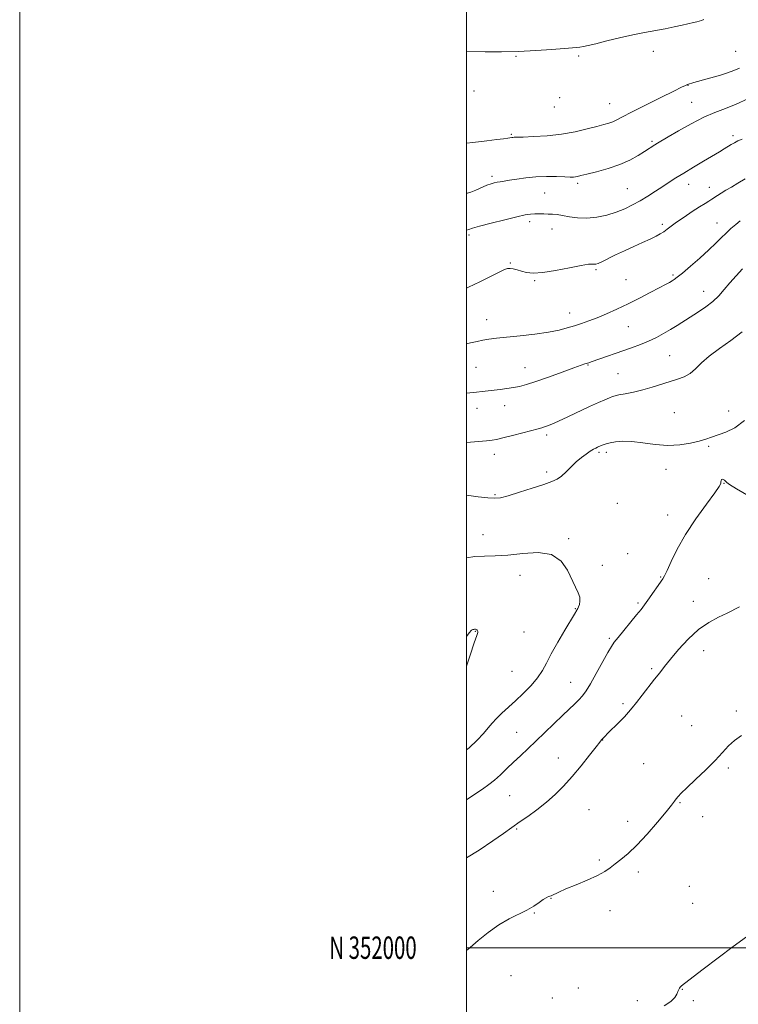
# Model space of a CAD drawing. Extents: x 2169800 to 2172700, y 349800 to 352700.
# Drawn here: x 2169800 to 2170122, y 351975 to 352415 of the extents above; entities that cross this region are included whole.
import ezdxf
from ezdxf.enums import TextEntityAlignment as Align

# ---------------------------------------------------------------- set-up
doc = ezdxf.new("R2010")
doc.units = 0
doc.header["$MEASUREMENT"] = 0
for name, color, linetype, lineweight in [('32000', 7, 'Continuous', 0), ('32001', 7, 'Continuous', 0), ('DTM SPOT ELEVATION', 2, 'Continuous', 13), ('INDEX CONTOUR', 41, 'Continuous', 13), ('INTERMEDIATE CONTOUR', 44, 'Continuous', 0)]:
    doc.layers.add(name, color=color, linetype=linetype, lineweight=lineweight)
doc.styles.add('Style-WORKING', font='WORKING.shx')

msp = doc.modelspace()

# ---------------------------------------------------------------- linework, layer by layer
at = {"layer": '32000', "flags": 128}
for points in [[(2169800, 349800), (2172700, 349800), (2172700, 352700), (2169800, 352700), (2169800, 349800)], [(2170000, 350000), (2172500, 350000), (2172500, 352500), (2170000, 352500), (2170000, 350000)], [(2172500, 352000), (2170000, 352000)]]:
    msp.add_lwpolyline(points, dxfattribs=at)
at = {"layer": 'DTM SPOT ELEVATION'}
for p in [(2170050.19, 352398.95, 1194.44), (2170083.63, 352401.02, 1195.29), (2170120.45, 352401.07, 1196.89), (2170022.1, 352398.72, 1194.2), (2170099.13, 352385.84, 1198.06), (2170003.39, 352383.21, 1196.02), (2170041.66, 352380.35, 1196.28), (2170063.97, 352377.63, 1197.14), (2170100.72, 352378.23, 1199.08), (2170039.34, 352376.14, 1196.62), (2170020.08, 352363.86, 1197.85), (2170082.99, 352360.8, 1199.77), (2170119.3, 352363.31, 1201.64), (2170011.44, 352345.04, 1199.66), (2170049.77, 352341.91, 1200.31), (2170099.34, 352341.58, 1202.63), (2170034.91, 352337.58, 1200.91), (2170071.93, 352339.62, 1201.06), (2170108.7, 352340.15, 1203.34), (2170028.31, 352324.87, 1202.42), (2170112.07, 352324.15, 1205.29), (2170038.28, 352321.57, 1202.78), (2170087.61, 352323.57, 1203.68), (2170001.03, 352318.91, 1202.3), (2170019.63, 352306.3, 1203.89), (2170057.9, 352303.37, 1204.23), (2170030.51, 352298.35, 1204.14), (2170071.29, 352298.92, 1205), (2170092.36, 352300.88, 1205.78), (2170106.15, 352293.58, 1207.29), (2170008.96, 352281.03, 1205.24), (2170046.13, 352284, 1205.31), (2170072.39, 352277.82, 1206.87), (2170090.9, 352264.83, 1209.07), (2170004.27, 352259.58, 1207.04), (2170026.11, 352259.42, 1207.26), (2170054.36, 352260.75, 1208.09), (2170067.72, 352256.79, 1209.08), (2170004.66, 352241.36, 1208.61), (2170017.06, 352242.43, 1208.66), (2170092.92, 352239.41, 1211.19), (2170117.35, 352240.05, 1211.63), (2170035.86, 352229.36, 1210.36), (2170108.38, 352224.31, 1212.16), (2170012.49, 352220.71, 1210.59), (2170059.21, 352221.62, 1212.26), (2170062.62, 352221.6, 1212.39), (2170089.19, 352213.97, 1212.49), (2170035.89, 352212.76, 1211.66), (2170115.22, 352207.77, 1211.97), (2170012.76, 352202.73, 1211.83), (2170067.42, 352198.77, 1213.4), (2170090, 352193.6, 1212.65), (2170007.42, 352184.74, 1213.36), (2170045.65, 352182.92, 1213.86), (2170072.15, 352176.26, 1213.39), (2170060.72, 352171.12, 1213.75), (2170023.92, 352166.57, 1214.51), (2170086.83, 352165.89, 1212.11), (2170108.4, 352165.09, 1210.73), (2170076.77, 352154.2, 1212.25), (2170101.56, 352154.91, 1210.52), (2170048.66, 352151.72, 1214.08), (2170003.9, 352141.56, 1216.05), (2170025.65, 352141.19, 1215.23), (2170063.94, 352138.47, 1212.24), (2170106.18, 352132.86, 1209.45), (2170020.31, 352123.61, 1215.11), (2170082.9, 352124.87, 1210.23), (2170046.57, 352118.76, 1212.85), (2170070.03, 352109.16, 1210.27), (2170120.71, 352105.9, 1208.19), (2170096.27, 352103.6, 1208.83), (2170100.75, 352099.38, 1208.6), (2170022.36, 352096.35, 1212.92), (2170060.88, 352092.95, 1209.97), (2170041.06, 352084.92, 1210.72), (2170079.3, 352082.37, 1208.8), (2170117.17, 352080.41, 1207.81), (2170019.34, 352068.02, 1210.96), (2170095.46, 352064.93, 1207.91), (2170054.79, 352061.71, 1208.97), (2170072.16, 352056.51, 1208.47), (2170105.64, 352058.6, 1207.52), (2170022.46, 352053.17, 1209.86), (2170059.48, 352039.2, 1208.2), (2170076.92, 352033.83, 1207.65), (2170011.96, 352025.28, 1208.42), (2170099.65, 352027.39, 1207.1), (2170037.84, 352022.1, 1207.95), (2170064.19, 352016.61, 1207.51), (2170101.23, 352019.8, 1206.9), (2170030.39, 352015.49, 1207.94), (2170019.88, 351987.42, 1207.26), (2170050.05, 351981.94, 1206.79), (2170096.64, 351981.39, 1205.95), (2170038.38, 351977.48, 1207.05), (2170076.47, 351976.24, 1206.45), (2170101.56, 351976.28, 1205.78)]:
    msp.add_point(p, dxfattribs=at)
at = {"layer": 'INDEX CONTOUR'}
for points in [[(2170125.84, 352379.809, 1200), (2170120.629, 352377.374, 1200), (2170115.826, 352375.441, 1200), (2170111.154, 352373.657, 1200), (2170106.124, 352371.488, 1200), (2170100.476, 352368.601, 1200), (2170094.885, 352365.467, 1200), (2170090.254, 352362.76, 1200), (2170085.452, 352359.915, 1200), (2170084.282, 352359.192, 1200), (2170079.692, 352356.208, 1200), (2170076.833, 352354.423, 1200), (2170073.111, 352352.373, 1200), (2170068.548, 352350.338, 1200), (2170063.308, 352348.554, 1200), (2170058.127, 352347.109, 1200), (2170053.884, 352346.049, 1200), (2170051.208, 352345.392, 1200), (2170049.72, 352345.041, 1200), (2170048.794, 352344.87, 1200), (2170047.83, 352344.779, 1200), (2170046.355, 352344.757, 1200), (2170043.918, 352344.814, 1200), (2170040.245, 352344.938, 1200), (2170035.739, 352345.007, 1200), (2170030.975, 352344.878, 1200), (2170026.467, 352344.459, 1200), (2170022.481, 352343.882, 1200), (2170019.218, 352343.332, 1200), (2170016.807, 352342.952, 1200), (2170015.049, 352342.698, 1200), (2170013.666, 352342.484, 1200), (2170012.386, 352342.219, 1200), (2170010.953, 352341.789, 1200), (2170009.117, 352341.082, 1200), (2170004.204, 352338.934, 1200), (2170001.971, 352338.047, 1200), (2170000.407, 352337.607, 1200), (2170000, 352337.545, 1200)], [(2170123.274, 352275.483, 1210), (2170118.335, 352271.66, 1210), (2170113.189, 352268.036, 1210), (2170108.609, 352264.658, 1210), (2170105.149, 352261.588, 1210), (2170102.484, 352258.948, 1210), (2170100.07, 352256.868, 1210), (2170097.444, 352255.405, 1210), (2170094.462, 352254.319, 1210), (2170091.06, 352253.292, 1210), (2170083.074, 352250.798, 1210), (2170078.82, 352249.589, 1210), (2170074.676, 352248.6, 1210), (2170071.003, 352247.847, 1210), (2170068.196, 352247.311, 1210), (2170066.468, 352246.946, 1210), (2170065.299, 352246.59, 1210), (2170063.986, 352246.049, 1210), (2170061.933, 352245.156, 1210), (2170058.977, 352243.837, 1210), (2170055.063, 352242.044, 1210), (2170045.344, 352237.485, 1210), (2170041.081, 352235.505, 1210), (2170038.124, 352234.193, 1210), (2170036.228, 352233.429, 1210), (2170034.931, 352232.978, 1210), (2170033.745, 352232.623, 1210), (2170032.088, 352232.173, 1210), (2170025.222, 352230.361, 1210), (2170020.495, 352229.129, 1210), (2170016.264, 352228.065, 1210), (2170013.348, 352227.401, 1210), (2170011.491, 352227.062, 1210), (2170010.167, 352226.899, 1210), (2170008.867, 352226.777, 1210), (2170000, 352226.077, 1210)], [(2170000, 352040.19, 1210), (2170005.628, 352043.629, 1210), (2170011.798, 352047.732, 1210), (2170016.57, 352051.065, 1210), (2170024.051, 352056.397, 1210), (2170027.42, 352058.765, 1210), (2170031.519, 352061.744, 1210), (2170035.756, 352065.056, 1210), (2170039.68, 352068.507, 1210), (2170043.415, 352072.248, 1210), (2170047.227, 352076.515, 1210), (2170051.243, 352081.359, 1210), (2170055.018, 352086.095, 1210), (2170057.966, 352089.851, 1210), (2170059.676, 352092.007, 1210), (2170060.459, 352092.957, 1210), (2170061.161, 352093.759, 1210), (2170061.881, 352094.536, 1210), (2170063.274, 352095.957, 1210), (2170068.144, 352100.782, 1210), (2170070.613, 352103.274, 1210), (2170072.516, 352105.304, 1210), (2170074.178, 352107.252, 1210), (2170076.105, 352109.681, 1210), (2170078.642, 352112.954, 1210), (2170084.183, 352120.141, 1210), (2170086.44, 352123.029, 1210), (2170088.638, 352125.779, 1210), (2170091.327, 352129.079, 1210), (2170094.908, 352133.362, 1210), (2170099.184, 352138.054, 1210), (2170103.81, 352142.328, 1210), (2170108.448, 352145.553, 1210), (2170112.796, 352147.873, 1210), (2170116.559, 352149.63, 1210), (2170122.217, 352152.422, 1210)]]:
    msp.add_polyline3d(points, dxfattribs=at)
at = {"layer": 'INTERMEDIATE CONTOUR'}
for points in [[(2170106.229, 352415.184, 1194), (2170105.093, 352414.791, 1194), (2170104.164, 352414.517, 1194), (2170103.063, 352414.236, 1194), (2170101.544, 352413.876, 1194), (2170096.46, 352412.715, 1194), (2170092.874, 352411.939, 1194), (2170088.827, 352411.134, 1194), (2170079.68, 352409.48, 1194), (2170074.353, 352408.404, 1194), (2170068.49, 352407.054, 1194), (2170062.73, 352405.633, 1194), (2170057.867, 352404.41, 1194), (2170054.476, 352403.59, 1194), (2170052.265, 352403.115, 1194), (2170050.724, 352402.866, 1194), (2170049.292, 352402.721, 1194), (2170043.66, 352402.312, 1194), (2170038.106, 352401.879, 1194), (2170031.062, 352401.385, 1194), (2170023.314, 352400.988, 1194), (2170015.576, 352400.802, 1194), (2170008.293, 352400.784, 1194), (2170000, 352400.873, 1194)], [(2170122.199, 352393.44, 1198), (2170119.624, 352392.361, 1198), (2170116.769, 352391.362, 1198), (2170113.649, 352390.409, 1198), (2170101.759, 352387.04, 1198), (2170098.86, 352386.164, 1198), (2170098.537, 352386.041, 1198), (2170097.913, 352385.767, 1198), (2170096.261, 352384.98, 1198), (2170092.721, 352383.252, 1198), (2170086.872, 352380.368, 1198), (2170080.015, 352376.955, 1198), (2170073.885, 352373.85, 1198), (2170069.787, 352371.701, 1198), (2170067.289, 352370.372, 1198), (2170065.529, 352369.538, 1198), (2170063.725, 352368.894, 1198), (2170061.42, 352368.239, 1198), (2170058.238, 352367.398, 1198), (2170053.907, 352366.269, 1198), (2170048.576, 352365.039, 1198), (2170042.495, 352363.969, 1198), (2170036.028, 352363.258, 1198), (2170029.98, 352362.86, 1198), (2170025.268, 352362.666, 1198), (2170021.275, 352362.545, 1198), (2170020.747, 352362.518, 1198), (2170020.273, 352362.46, 1198), (2170018.405, 352362.165, 1198), (2170016.566, 352361.889, 1198), (2170013.612, 352361.496, 1198), (2170009.073, 352360.959, 1198), (2170002.78, 352360.263, 1198), (2170000, 352359.939, 1198)], [(2170123.319, 352361.727, 1202), (2170121.473, 352360.935, 1202), (2170119.886, 352360.125, 1202), (2170118.396, 352359.258, 1202), (2170115.27, 352357.347, 1202), (2170113.15, 352356.079, 1202), (2170106.105, 352351.913, 1202), (2170101.543, 352349.197, 1202), (2170097.223, 352346.576, 1202), (2170093.692, 352344.354, 1202), (2170090.695, 352342.402, 1202), (2170087.776, 352340.475, 1202), (2170084.585, 352338.4, 1202), (2170081.179, 352336.256, 1202), (2170077.722, 352334.185, 1202), (2170074.314, 352332.303, 1202), (2170070.805, 352330.616, 1202), (2170066.985, 352329.108, 1202), (2170062.725, 352327.787, 1202), (2170058.232, 352326.805, 1202), (2170053.796, 352326.34, 1202), (2170049.679, 352326.489, 1202), (2170046.029, 352327.012, 1202), (2170042.964, 352327.586, 1202), (2170040.533, 352327.958, 1202), (2170038.508, 352328.143, 1202), (2170036.592, 352328.232, 1202), (2170034.562, 352328.291, 1202), (2170032.493, 352328.322, 1202), (2170030.533, 352328.301, 1202), (2170028.675, 352328.185, 1202), (2170026.28, 352327.815, 1202), (2170022.555, 352327.007, 1202), (2170017.09, 352325.676, 1202), (2170011.019, 352324.125, 1202), (2170005.861, 352322.758, 1202), (2170002.716, 352321.87, 1202), (2170001.017, 352321.329, 1202), (2170000, 352320.97, 1202)], [(2170124.689, 352343.968, 1204), (2170121.468, 352342.017, 1204), (2170118.563, 352340.302, 1204), (2170116.03, 352338.833, 1204), (2170113.932, 352337.585, 1204), (2170112.288, 352336.529, 1204), (2170109.741, 352334.805, 1204), (2170108.438, 352334.003, 1204), (2170106.739, 352332.98, 1204), (2170104.316, 352331.472, 1204), (2170101.011, 352329.328, 1204), (2170097.347, 352326.879, 1204), (2170094.019, 352324.576, 1204), (2170091.548, 352322.765, 1204), (2170089.744, 352321.388, 1204), (2170088.243, 352320.288, 1204), (2170086.693, 352319.305, 1204), (2170084.783, 352318.279, 1204), (2170082.212, 352317.05, 1204), (2170078.795, 352315.507, 1204), (2170074.809, 352313.721, 1204), (2170070.645, 352311.811, 1204), (2170066.678, 352309.91, 1204), (2170060.57, 352306.908, 1204), (2170058.902, 352306.152, 1204), (2170057.926, 352305.837, 1204), (2170057.233, 352305.797, 1204), (2170056.36, 352305.851, 1204), (2170054.63, 352305.751, 1204), (2170051.314, 352305.233, 1204), (2170046.035, 352304.161, 1204), (2170039.826, 352302.915, 1204), (2170034.074, 352302.003, 1204), (2170029.839, 352301.798, 1204), (2170026.877, 352302.131, 1204), (2170024.623, 352302.698, 1204), (2170022.619, 352303.238, 1204), (2170020.861, 352303.656, 1204), (2170019.461, 352303.896, 1204), (2170018.386, 352303.877, 1204), (2170017.032, 352303.404, 1204), (2170014.653, 352302.251, 1204), (2170010.762, 352300.307, 1204), (2170005.901, 352297.904, 1204), (2170000.873, 352295.489, 1204), (2170000, 352295.092, 1204)], [(2170122.424, 352325.206, 1206), (2170120.474, 352323.587, 1206), (2170118.328, 352321.724, 1206), (2170116.137, 352319.708, 1206), (2170113.962, 352317.567, 1206), (2170111.504, 352315.121, 1206), (2170108.37, 352312.137, 1206), (2170104.378, 352308.535, 1206), (2170100.176, 352304.866, 1206), (2170096.618, 352301.839, 1206), (2170094.322, 352299.961, 1206), (2170092.958, 352298.949, 1206), (2170091.958, 352298.32, 1206), (2170090.784, 352297.638, 1206), (2170089.011, 352296.655, 1206), (2170086.243, 352295.168, 1206), (2170082.242, 352293.063, 1206), (2170077.399, 352290.57, 1206), (2170072.265, 352288.006, 1206), (2170067.31, 352285.644, 1206), (2170062.696, 352283.568, 1206), (2170058.505, 352281.822, 1206), (2170054.782, 352280.419, 1206), (2170051.414, 352279.268, 1206), (2170048.247, 352278.248, 1206), (2170045.063, 352277.262, 1206), (2170041.375, 352276.305, 1206), (2170036.628, 352275.39, 1206), (2170030.546, 352274.536, 1206), (2170023.95, 352273.777, 1206), (2170013.363, 352272.657, 1206), (2170009.974, 352272.239, 1206), (2170007.281, 352271.795, 1206), (2170004.764, 352271.247, 1206), (2170001.803, 352270.553, 1206), (2170000, 352270.167, 1206)], [(2170123.481, 352303.737, 1208), (2170120.611, 352300.606, 1208), (2170117.807, 352297.395, 1208), (2170115.295, 352294.386, 1208), (2170112.871, 352291.611, 1208), (2170110.227, 352289.038, 1208), (2170107.148, 352286.641, 1208), (2170103.801, 352284.399, 1208), (2170094.247, 352278.422, 1208), (2170091.244, 352276.58, 1208), (2170088.162, 352274.768, 1208), (2170084.931, 352273.016, 1208), (2170081.494, 352271.369, 1208), (2170077.798, 352269.847, 1208), (2170073.833, 352268.387, 1208), (2170055.778, 352262.063, 1208), (2170054.646, 352261.68, 1208), (2170052.978, 352261.138, 1208), (2170051.231, 352260.534, 1208), (2170047.953, 352259.362, 1208), (2170042.783, 352257.491, 1208), (2170036.711, 352255.309, 1208), (2170031.062, 352253.337, 1208), (2170026.83, 352251.971, 1208), (2170023.677, 352251.119, 1208), (2170020.932, 352250.57, 1208), (2170018.064, 352250.138, 1208), (2170015.099, 352249.766, 1208), (2170006.948, 352248.785, 1208), (2170004.44, 352248.504, 1208), (2170000, 352248.073, 1208)], [(2170124.449, 352235.862, 1212), (2170120.114, 352232.619, 1212), (2170116.005, 352230.631, 1212), (2170109.683, 352228.394, 1212), (2170107.141, 352227.518, 1212), (2170104.166, 352226.637, 1212), (2170100.241, 352225.715, 1212), (2170095.469, 352224.982, 1212), (2170090.114, 352224.737, 1212), (2170084.465, 352225.151, 1212), (2170078.931, 352225.885, 1212), (2170073.948, 352226.476, 1212), (2170069.862, 352226.573, 1212), (2170066.651, 352226.278, 1212), (2170064.209, 352225.811, 1212), (2170062.423, 352225.354, 1212), (2170061.162, 352224.955, 1212), (2170060.292, 352224.631, 1212), (2170059.676, 352224.385, 1212), (2170059.161, 352224.163, 1212), (2170058.592, 352223.902, 1212), (2170057.825, 352223.531, 1212), (2170056.769, 352222.96, 1212), (2170055.345, 352222.093, 1212), (2170053.512, 352220.855, 1212), (2170051.376, 352219.251, 1212), (2170049.081, 352217.305, 1212), (2170046.761, 352215.091, 1212), (2170044.52, 352212.884, 1212), (2170042.451, 352211.006, 1212), (2170040.512, 352209.658, 1212), (2170038.113, 352208.554, 1212), (2170034.526, 352207.282, 1212), (2170029.367, 352205.574, 1212), (2170023.618, 352203.731, 1212), (2170018.604, 352202.194, 1212), (2170015.217, 352201.309, 1212), (2170012.621, 352201.036, 1212), (2170009.549, 352201.239, 1212), (2170005.145, 352201.769, 1212), (2170000, 352202.466, 1212)], [(2170000, 352066.208, 1212), (2170003.193, 352068.31, 1212), (2170007.129, 352070.933, 1212), (2170009.99, 352072.963, 1212), (2170012.467, 352074.961, 1212), (2170015.122, 352077.362, 1212), (2170017.995, 352080.102, 1212), (2170020.992, 352082.991, 1212), (2170024.068, 352085.905, 1212), (2170031.006, 352092.431, 1212), (2170043.076, 352103.956, 1212), (2170048.461, 352109.061, 1212), (2170050.307, 352110.904, 1212), (2170051.86, 352112.648, 1212), (2170053.452, 352114.837, 1212), (2170055.445, 352118.072, 1212), (2170058.045, 352122.657, 1212), (2170063.205, 352132.007, 1212), (2170064.812, 352134.763, 1212), (2170066.126, 352136.672, 1212), (2170067.838, 352138.809, 1212), (2170076.112, 352148.905, 1212), (2170078.079, 352151.365, 1212), (2170079.589, 352153.347, 1212), (2170081.132, 352155.485, 1212), (2170087.79, 352164.97, 1212), (2170088.619, 352166.392, 1212), (2170089.713, 352168.731, 1212), (2170091.517, 352172.759, 1212), (2170094.216, 352178.266, 1212), (2170097.929, 352184.794, 1212), (2170102.58, 352191.794, 1212), (2170107.309, 352198.347, 1212), (2170111.063, 352203.443, 1212), (2170113.081, 352206.383, 1212), (2170113.775, 352207.726, 1212), (2170113.853, 352208.339, 1212), (2170113.909, 352208.916, 1212), (2170114.086, 352209.43, 1212), (2170114.416, 352209.678, 1212), (2170114.904, 352209.524, 1212), (2170115.452, 352209.102, 1212), (2170116.419, 352208.122, 1212), (2170117.729, 352207.199, 1212), (2170120.875, 352205.278, 1212), (2170126.521, 352202.015, 1212)], [(2170000, 352088.547, 1214), (2170001.091, 352089.464, 1214), (2170004.699, 352092.869, 1214), (2170007.533, 352095.839, 1214), (2170009.674, 352098.3, 1214), (2170011.486, 352100.452, 1214), (2170013.402, 352102.564, 1214), (2170015.772, 352104.87, 1214), (2170021.867, 352110.437, 1214), (2170025.402, 352113.777, 1214), (2170028.849, 352117.289, 1214), (2170031.774, 352120.717, 1214), (2170033.922, 352123.938, 1214), (2170035.759, 352127.362, 1214), (2170037.93, 352131.533, 1214), (2170040.848, 352136.717, 1214), (2170044.002, 352142.079, 1214), (2170048.233, 352149.184, 1214), (2170049.285, 352150.997, 1214), (2170049.508, 352151.353, 1214), (2170049.755, 352151.788, 1214), (2170050.077, 352152.48, 1214), (2170050.474, 352153.566, 1214), (2170050.744, 352155.017, 1214), (2170050.631, 352156.764, 1214), (2170049.946, 352158.798, 1214), (2170048.742, 352161.343, 1214), (2170045.13, 352168.858, 1214), (2170042.275, 352172.971, 1214), (2170038.008, 352175.881, 1214), (2170032.04, 352176.802, 1214), (2170025.178, 352176.377, 1214), (2170018.502, 352175.603, 1214), (2170012.842, 352175.249, 1214), (2170008.026, 352175.161, 1214), (2170003.636, 352174.957, 1214), (2170000, 352174.447, 1214)], [(2170000, 352125.93, 1216), (2170001.656, 352130.917, 1216), (2170003.463, 352136.457, 1216), (2170004.529, 352139.685, 1216), (2170004.971, 352141.068, 1216), (2170005.038, 352141.521, 1216), (2170004.944, 352141.806, 1216), (2170004.759, 352142.057, 1216), (2170004.522, 352142.249, 1216), (2170004.263, 352142.368, 1216), (2170004.001, 352142.426, 1216), (2170003.754, 352142.447, 1216), (2170003.521, 352142.445, 1216), (2170003.241, 352142.407, 1216), (2170002.835, 352142.314, 1216), (2170002.195, 352142.022, 1216), (2170001.094, 352140.898, 1216), (2170000, 352139.266, 1216)], [(2170000, 351998.677, 1208), (2170001.552, 352000.032, 1208), (2170005.256, 352003.24, 1208), (2170009.739, 352006.86, 1208), (2170014.506, 352010.241, 1208), (2170019.113, 352012.895, 1208), (2170027.043, 352016.811, 1208), (2170030.082, 352018.618, 1208), (2170032.485, 352020.274, 1208), (2170034.312, 352021.563, 1208), (2170035.655, 352022.351, 1208), (2170036.743, 352022.828, 1208), (2170037.834, 352023.269, 1208), (2170041.295, 352024.887, 1208), (2170044.492, 352026.274, 1208), (2170048.998, 352028.105, 1208), (2170054.029, 352030.177, 1208), (2170058.563, 352032.229, 1208), (2170061.852, 352034.069, 1208), (2170064.28, 352035.782, 1208), (2170066.503, 352037.525, 1208), (2170069.094, 352039.503, 1208), (2170072.275, 352042.115, 1208), (2170076.182, 352045.811, 1208), (2170080.79, 352050.776, 1208), (2170085.426, 352056.135, 1208), (2170089.263, 352060.752, 1208), (2170091.693, 352063.776, 1208), (2170093.043, 352065.531, 1208), (2170093.861, 352066.629, 1208), (2170094.701, 352067.664, 1208), (2170096.105, 352069.144, 1208), (2170098.608, 352071.56, 1208), (2170102.498, 352075.194, 1208), (2170107.061, 352079.505, 1208), (2170111.329, 352083.745, 1208), (2170114.601, 352087.321, 1208), (2170117.238, 352090.261, 1208), (2170119.866, 352092.746, 1208), (2170122.988, 352094.906, 1208)], [(2170088.419, 351974.004, 1206), (2170091.363, 351975.95, 1206), (2170093.174, 351977.691, 1206), (2170094.101, 351979.181, 1206), (2170094.569, 351980.381, 1206), (2170094.934, 351981.272, 1206), (2170095.287, 351981.916, 1206), (2170095.651, 351982.394, 1206), (2170096.182, 351982.889, 1206), (2170097.576, 351983.985, 1206), (2170105.929, 351990.442, 1206), (2170112.544, 351995.498, 1206), (2170119.333, 352000.547, 1206), (2170125.311, 352004.782, 1206)]]:
    msp.add_polyline3d(points, dxfattribs=at)

# ---------------------------------------------------------------- texts
at = {"layer": '32001', "style": 'Style-WORKING', "width": 0.67}
msp.add_text('N 352000', height=10, dxfattribs=at).set_placement((2169977.669, 352000), align=Align.MIDDLE_RIGHT)

doc.saveas('drawing.dxf')
